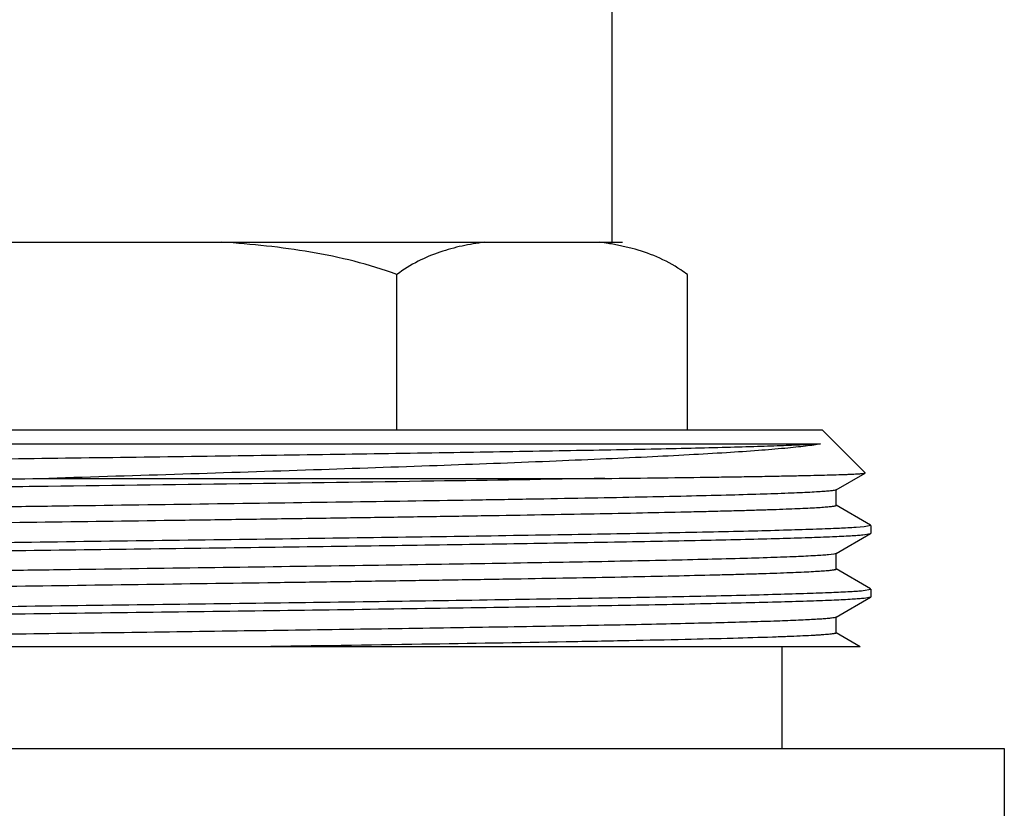
# Model space of a CAD drawing. Units: inches. Extents: x 0 to 11, y 0 to 8.5.
# Drawn here: x 1.5 to 1.7, y 5.7 to 5.9 of the extents above; entities that cross this region are included whole.
import ezdxf

# ---------------------------------------------------------------- set-up
doc = ezdxf.new("R2010")
doc.units = ezdxf.units.IN
doc.header["$LTSCALE"] = 0.605
doc.header["$MEASUREMENT"] = 0
doc.layers.add('ALL_ASSEMBLY_MEMBERS', color=7, linetype='CONTINUOUS')

msp = doc.modelspace()

# ---------------------------------------------------------------- linework, layer by layer
at = {"layer": 'ALL_ASSEMBLY_MEMBERS', "color": 7, "linetype": 'CONTINUOUS'}
for p, q in [((1.5916867636, 6.0211135918), (1.5916867636, 5.8186135918)), ((1.3548323133, 5.8186135918), (1.5941662139, 5.8186135918)), ((1.5963366297, 5.8171773425), (1.5916145339, 5.8182044563)), ((1.5418327388, 5.7751135918), (1.5418327388, 5.8111135918)), ((1.6091662139, 5.7751135918), (1.6091662139, 5.8111135918)), ((1.3085839093, 5.7751135918), (1.640414618, 5.7751135918)), ((1.640414618, 5.7751135918), (1.650382829, 5.7651453808)), ((1.4394991123, 5.771854842), (1.6399991153, 5.7718548419)), ((1.6436244343, 5.7612151545), (1.6503702273, 5.7651109236)), ((1.6503702273, 5.7651109236), (1.650382829, 5.7651453808)), ((1.4611537816, 5.7638635918), (1.5900278277, 5.7638635918)), ((1.6436240667, 5.7612151538), (1.6431634122, 5.7610893173)), ((1.6436733676, 5.7575816714), (1.6436733676, 5.7612716714)), ((1.6516178901, 5.7530218895), (1.6436244343, 5.7576381884)), ((1.6436244348, 5.7464513765), (1.6516178902, 5.7510676752)), ((1.6501599286, 5.7526615971), (1.6482679445, 5.7525070634)), ((1.6498673638, 5.7507867922), (1.6516178288, 5.7510676752)), ((1.651664618, 5.7529679209), (1.6501599286, 5.7526615971)), ((1.6516178902, 5.7510676752), (1.6516519936, 5.7510935925)), ((1.651664618, 5.7529679209), (1.651664618, 5.7511216437)), ((1.6431498629, 5.7463232032), (1.6418901912, 5.746166565)), ((1.6436243609, 5.7464513765), (1.6431498629, 5.7463232032)), ((1.6436733679, 5.7428178933), (1.6436733679, 5.7465078933)), ((1.6516178902, 5.7382581115), (1.6436244348, 5.7428744101)), ((1.6436733679, 5.7428178933), (1.643661313, 5.7427898422)), ((1.6498755378, 5.7378700556), (1.6516519936, 5.7381760918)), ((1.651664618, 5.738204143), (1.651664618, 5.7363578658)), ((1.6436244344, 5.7316875984), (1.6516178901, 5.7363038972)), ((1.651617653, 5.7363038972), (1.6501581271, 5.7360513598)), ((1.651664618, 5.7363578658), (1.6516178901, 5.7363038972)), ((1.6436237255, 5.7316875983), (1.6432134837, 5.7315709044)), ((1.6436733677, 5.7280541153), (1.6436733677, 5.7317441153)), ((1.6492468989, 5.7248635918), (1.6436244344, 5.7281106323)), ((1.6492466848, 5.7248635918), (1.3044138569, 5.7248635918)), ((1.6310617636, 5.7248635918), (1.6310617636, 5.7012385918)), ((1.2663742636, 5.7012385918), (1.6826242636, 5.7012385918)), ((1.6826242636, 5.7012385918), (1.6826242636, 5.6569885918))]:
    msp.add_line(p, q, dxfattribs=at)
for centre, radius, start, end in [((1.5800321027, 5.7505562297), 0.0686332688, 80.9555099324, 82.5723661678), ((1.5809459157, 5.7564028914), 0.0627156507, 80.2057306615, 80.9402969703), ((1.5890563037, 5.7843004169), 0.0335164861, 53.1300626624, 56.2842067656)]:
    msp.add_arc(centre, radius, start, end, dxfattribs=at)
for points, knots in [([(1.5418327388, 5.8111135918), (1.5386066768, 5.8123233651), (1.5320018868, 5.8143458049), (1.5218687494, 5.8164365827), (1.5116178436, 5.8178162503), (1.5047479018, 5.8183889086), (1.5013094924, 5.8186135918)], [0, 0, 0, 0, 0.2499853792, 0.4999828297, 0.7499923496, 1, 1, 1, 1]), ([(1.562094362, 5.8186135918), (1.5603673751, 5.8183878915), (1.5568988497, 5.8178081709), (1.5517317966, 5.8164104906), (1.5466024343, 5.8142756079), (1.5433831168, 5.8122763754), (1.5418327388, 5.8111135918)], [0, 0, 0, 0, 0.2392658905, 0.4824792681, 0.7337670348, 1, 1, 1, 1]), ([(1.6076604246, 5.8121794686), (1.6058940936, 5.8133582265), (1.6022221719, 5.8153290862), (1.5982846459, 5.8166566651), (1.5963366297, 5.8171773425)], [0, 0, 0, 0, 0.5129389625, 1, 1, 1, 1]), ([(1.6399991153, 5.7718548419), (1.6387826226, 5.771773328), (1.6359432075, 5.7716240581), (1.6310881462, 5.7714263791), (1.6250591242, 5.7712272831), (1.6179023154, 5.7710268207), (1.6096709773, 5.7708256817), (1.596732127, 5.770543637), (1.5783975519, 5.7701997035), (1.5542030659, 5.7698011103), (1.5276234537, 5.7694012909), (1.4994539901, 5.7690006711), (1.4705377323, 5.7685997514), (1.4417400859, 5.7681988806), (1.4139228173, 5.7677984078), (1.3879182477, 5.7673989132), (1.3645044797, 5.7670008059), (1.3469395643, 5.7666565617), (1.3347009663, 5.7663733747), (1.3270496601, 5.7661725668), (1.320503161, 5.7659728), (1.3151110727, 5.765774243), (1.311358461, 5.7656005945), (1.3089635732, 5.7654550726), (1.3079711292, 5.7653813847), (1.3075267819, 5.7653430119)], [0, 0, 0, 0, 0.0109988361, 0.0256483794, 0.0438346902, 0.0654169724, 0.0902366082, 0.118113281, 0.1821685925, 0.2556652888, 0.3364061648, 0.4219757073, 0.5098133943, 0.5972906337, 0.6817902539, 0.760784579, 0.8319107096, 0.8930410153, 0.919271262, 0.9423469823, 0.9620886505, 0.9783556832, 0.9910228989, 0.9959765347, 1, 1, 1, 1]), ([(1.6399991153, 5.7718548419), (1.6394886334, 5.771759053), (1.6383490017, 5.7715746738), (1.6364626851, 5.7713238321), (1.6342322174, 5.7710721492), (1.6305880331, 5.7707148814), (1.6252164558, 5.7702814841), (1.6178261437, 5.7697843138), (1.6092275782, 5.7692868171), (1.5994942427, 5.7687890534), (1.5887093309, 5.7682918861), (1.5724954762, 5.7676067651), (1.5503350847, 5.7667704242), (1.521988335, 5.7657986841), (1.4919720178, 5.7648304111), (1.4715069152, 5.7641886324), (1.4611537816, 5.7638635918)], [0, 0, 0, 0, 0.0087016624, 0.0193356792, 0.0318788203, 0.0463050465, 0.0806800367, 0.1221587444, 0.1703973367, 0.224975962, 0.2854392288, 0.35127447, 0.49685794, 0.656967768, 0.826462517, 1, 1, 1, 1]), ([(1.5900278277, 5.7638635918), (1.594442358, 5.7639129092), (1.6028032588, 5.764010355), (1.6129460067, 5.7641423573), (1.6203224392, 5.7642494011), (1.6252626009, 5.7643268943), (1.6297885258, 5.7644043545), (1.6338880086, 5.7644817666), (1.6375496862, 5.7645590749), (1.6407630134, 5.7646361942), (1.6435187953, 5.7647131146), (1.6455255624, 5.764779981), (1.6468965888, 5.7648347561), (1.6477473577, 5.7648734329), (1.648478697, 5.7649120106), (1.6490901422, 5.7649503471), (1.6495813223, 5.7649884665), (1.6499153325, 5.7650218328), (1.6501218774, 5.7650500436), (1.6502319691, 5.7650689056), (1.6503117396, 5.7650875889), (1.6503547586, 5.7651021352), (1.6503700527, 5.7651109236)], [0, 0, 0, 0, 0.2193956185, 0.4155265837, 0.5040905139, 0.5860090442, 0.6610601155, 0.7290410892, 0.7897707347, 0.8430690891, 0.8887743757, 0.9267734621, 0.9428505975, 0.9569622386, 0.9690960904, 0.9792451468, 0.9874065892, 0.9935792889, 0.9959208214, 0.9977675424, 0.9991234082, 1, 1, 1, 1]), ([(1.5900278277, 5.7638635918), (1.5768089733, 5.7636323402), (1.5485696607, 5.7631961157), (1.504576605, 5.762590664), (1.4660029009, 5.7620832143), (1.4348874543, 5.7616662164), (1.4123359547, 5.7613546631), (1.3908971789, 5.7610434459), (1.3709547926, 5.7607327033), (1.3528656591, 5.7604228203), (1.3369536644, 5.7601140891), (1.3251878622, 5.7598464063), (1.3170741273, 5.7596266825), (1.3120288504, 5.7594712464), (1.3077113459, 5.7593164082), (1.3041408215, 5.7591630212), (1.301333326, 5.7590108159), (1.2997187192, 5.7588948081), (1.2990416907, 5.7588299938)], [0, 0, 0, 0, 0.1362791477, 0.291121552, 0.4535178893, 0.533926449, 0.611884486, 0.6859980996, 0.7549379243, 0.8174730164, 0.8724858577, 0.9189875105, 0.9387843312, 0.9561517665, 0.9710180576, 0.9833171376, 0.9929893678, 1, 1, 1, 1]), ([(1.2993631337, 5.7607057398), (1.2997884318, 5.7607431084), (1.3007414898, 5.7608146924), (1.3030527406, 5.7609560319), (1.3066926682, 5.7611244132), (1.3119415125, 5.7613168928), (1.3183367348, 5.7615105832), (1.3258326808, 5.7617053178), (1.3378693236, 5.7619803155), (1.3552092495, 5.7623145357), (1.3784116878, 5.7627007447), (1.4043209685, 5.763088388), (1.4322046843, 5.7634770013), (1.4513714417, 5.7637334798), (1.4611537816, 5.7638635918)], [0, 0, 0, 0, 0.0079145627, 0.0177163247, 0.0429254597, 0.0754608396, 0.1150846277, 0.1615338749, 0.2144675494, 0.3382781634, 0.4830407744, 0.6446543432, 0.8186386833, 1, 1, 1, 1]), ([(1.6431634122, 5.7610893173), (1.6428916253, 5.7610406294), (1.6422165294, 5.7609575992), (1.6410114061, 5.76084931), (1.6394245623, 5.7607402708), (1.6374600468, 5.7606297457), (1.6351223752, 5.7605187574), (1.631275369, 5.760360463), (1.6255802791, 5.7601682865), (1.6177209072, 5.7599472912), (1.608549738, 5.7597254852), (1.59815049, 5.7595029091), (1.5866185302, 5.7592799231), (1.5740595074, 5.7590566165), (1.5556007203, 5.758750391), (1.5308897152, 5.7583743554), (1.4999176993, 5.7579329757), (1.4733242553, 5.7575647181), (1.4518743554, 5.7572660119), (1.4359995782, 5.7570420967), (1.4204773814, 5.7568182113), (1.4054502244, 5.7565944228), (1.3910554542, 5.7563707122), (1.3774252715, 5.7561471743), (1.3646842224, 5.7559238201), (1.3529492811, 5.75570075), (1.3438487096, 5.7555100308), (1.3371510401, 5.7553559214), (1.3325921702, 5.7552438305), (1.3283584618, 5.7551318185), (1.3244598436, 5.7550198689), (1.3209051475, 5.7549080211), (1.3177021784, 5.7547963361), (1.31485836, 5.7546848735), (1.3123805134, 5.7545737378), (1.3102742971, 5.7544629749), (1.3087537505, 5.7543665612), (1.3077265874, 5.7542874234), (1.3070988332, 5.7542317968), (1.3065669966, 5.7541764723), (1.3061313435, 5.7541213778), (1.3058290981, 5.7540732393), (1.3056357045, 5.7540329482), (1.3055270455, 5.754005655), (1.3054404162, 5.7539775162), (1.3053737217, 5.7539488534), (1.3053259383, 5.7539145184), (1.3053259236, 5.7538897803)], [0, 0, 0, 0, 0.0024508024, 0.0060317599, 0.0107409482, 0.0165674456, 0.0234965796, 0.0315133488, 0.0507425332, 0.0740747747, 0.1013011148, 0.1321701174, 0.1664003098, 0.2036786932, 0.2436624907, 0.3302643429, 0.4230406566, 0.5186002281, 0.5663322872, 0.6134499653, 0.659519903, 0.7041227457, 0.7468468712, 0.7873043316, 0.8251214751, 0.8599546789, 0.8914832857, 0.9059164537, 0.9194193878, 0.9319603515, 0.9435082768, 0.9540380311, 0.9635276556, 0.9719552672, 0.9792992573, 0.9855431305, 0.9906758483, 0.9928223032, 0.9946871973, 0.9962694638, 0.9975682947, 0.9985840037, 0.9989863652, 0.9993190456, 0.9995830465, 0.9997804228, 1, 1, 1, 1]), ([(1.6436733461, 5.7575816716), (1.6436733924, 5.7575578391), (1.6436283132, 5.7575242612), (1.6435645705, 5.7574962766), (1.6434822705, 5.7574688736), (1.6433789888, 5.7574422967), (1.6431953973, 5.7574030852), (1.6429086537, 5.7573562249), (1.6424956232, 5.7573025714), (1.6419916731, 5.7572486911), (1.6413969119, 5.7571945246), (1.6404232637, 5.757117447), (1.6389811004, 5.7570235834), (1.6369829888, 5.7569157934), (1.6346321099, 5.7568075812), (1.631933705, 5.7566990283), (1.6288932756, 5.7565902812), (1.6255172732, 5.7564814135), (1.6218132122, 5.7563724273), (1.6177894291, 5.7562633532), (1.6134544559, 5.7561542066), (1.6070797318, 5.7560041383), (1.5984094266, 5.7558183905), (1.5872168251, 5.7556011596), (1.5750456752, 5.7553837162), (1.5620011458, 5.7551660191), (1.5481970014, 5.7549482206), (1.5337526934, 5.7547302849), (1.5187939742, 5.7545122957), (1.5034505384, 5.7542942437), (1.4826104572, 5.7540028163), (1.4566112356, 5.7536432132), (1.4261026047, 5.7532129686), (1.3972713197, 5.7527835079), (1.3747542723, 5.7524156096), (1.3583226954, 5.7521152007), (1.3474427918, 5.7518981251), (1.337665904, 5.7516814796), (1.3290774672, 5.7514655027), (1.3217515337, 5.7512508062), (1.3157520148, 5.7510374043), (1.3116065186, 5.7508508216), (1.3089918862, 5.7506936786), (1.3079218899, 5.7506140417), (1.3074470192, 5.7505722744)], [0, 0, 0, 0, 0.0002125604, 0.0004019409, 0.000654727, 0.000972878, 0.0013573083, 0.0023266099, 0.0035644493, 0.0050712095, 0.0068467782, 0.0088908089, 0.0137821054, 0.0197359416, 0.026737476, 0.034771353, 0.0438220872, 0.0538719938, 0.0648971441, 0.0768724549, 0.0897728214, 0.1035725185, 0.1337436376, 0.1671199641, 0.2034168348, 0.242314051, 0.2834788438, 0.3265497658, 0.3711558744, 0.4169081488, 0.4634099711, 0.5570443999, 0.6488144809, 0.7355400803, 0.8142159014, 0.8496681571, 0.8821159157, 0.9112718039, 0.9368884228, 0.9587393362, 0.9766386317, 0.9904311706, 0.9957483302, 1, 1, 1, 1]), ([(1.6482679445, 5.7525070634), (1.6469776811, 5.7524192145), (1.6439238656, 5.7522613935), (1.6386485339, 5.7520537264), (1.6320054201, 5.7518444451), (1.6240495095, 5.7516332585), (1.61484755, 5.7514213648), (1.6003170704, 5.7511238346), (1.5796941096, 5.7507616397), (1.5524945527, 5.7503418919), (1.5226997707, 5.7499208338), (1.4913021649, 5.7494989512), (1.4593465289, 5.7490768442), (1.4328478055, 5.7487214343), (1.4121674387, 5.7484334132), (1.3973503688, 5.7482198624), (1.3831763938, 5.7480064178), (1.3697638032, 5.7477931109), (1.3572243597, 5.7475799732), (1.3456626906, 5.747367131), (1.3351746921, 5.7471545811), (1.3271466609, 5.7469722136), (1.3213258007, 5.7468245065), (1.3174331222, 5.7467176797), (1.3138676226, 5.7466109615), (1.3106370217, 5.7465043765), (1.3077481705, 5.7463979443), (1.305206911, 5.746291742), (1.3030182412, 5.7461859505), (1.3011869676, 5.746080634), (1.2998864641, 5.7459886337), (1.2990281183, 5.7459125641), (1.2985208736, 5.7458597431), (1.2981053296, 5.7458071521), (1.2977806936, 5.7457556319), (1.2975485105, 5.7457044222), (1.2974240239, 5.7456648125), (1.297380869, 5.7456399982)], [0, 0, 0, 0, 0.0110536908, 0.0261340402, 0.0451243915, 0.0678613442, 0.0941587936, 0.1237962194, 0.1920824331, 0.2704545503, 0.3563043066, 0.4467702269, 0.5388408675, 0.6294598353, 0.6732808824, 0.715617551, 0.756117668, 0.7944426227, 0.830272329, 0.8633104459, 0.8932793964, 0.9199338595, 0.9319453443, 0.9430475284, 0.9532179189, 0.962434046, 0.9706751432, 0.9779262206, 0.9841736041, 0.989403779, 0.9936042315, 0.9953162259, 0.9967689997, 0.9979625109, 0.9988971673, 0.9995745162, 1, 1, 1, 1]), ([(1.3006618654, 5.7441959138), (1.3018808686, 5.7442797565), (1.3047555524, 5.7444311857), (1.3097093272, 5.7446306692), (1.3159279151, 5.7448316955), (1.323364023, 5.7450344563), (1.3319603882, 5.7452379018), (1.3455437288, 5.7455236753), (1.3648586196, 5.7458717439), (1.3904073373, 5.7462749297), (1.4185334965, 5.7466793895), (1.4483748632, 5.7470847034), (1.4790171127, 5.7474903257), (1.509521626, 5.7478959158), (1.5389530683, 5.7483010265), (1.5664084922, 5.7487052784), (1.5876636836, 5.7490522048), (1.6030545542, 5.7493353958), (1.6131750528, 5.7495395593), (1.6222309597, 5.7497432204), (1.6301529585, 5.7499463761), (1.6368796197, 5.7501480978), (1.6423598028, 5.7503487026), (1.6461268265, 5.7505240759), (1.6484858162, 5.7506721384), (1.649444234, 5.7507472565), (1.6498673638, 5.7507867922)], [0, 0, 0, 0, 0.0104947934, 0.0247227556, 0.0425826361, 0.0639337491, 0.0886153771, 0.1164376228, 0.1806272344, 0.2545382158, 0.3359036382, 0.4222286432, 0.5108703109, 0.599113966, 0.6842560515, 0.7636818411, 0.8349550071, 0.8668417284, 0.8958968472, 0.9218979299, 0.9446427624, 0.9639614257, 0.9796990046, 0.991743654, 0.9963498947, 1, 1, 1, 1]), ([(1.6418901912, 5.746166565), (1.6414475915, 5.7461240713), (1.6404402714, 5.7460436805), (1.6379450477, 5.7458853089), (1.6339376599, 5.7456981916), (1.6280898655, 5.7454841341), (1.6208969593, 5.745268822), (1.6124212291, 5.745051915), (1.6027375678, 5.744834479), (1.591930129, 5.7446164369), (1.5755562302, 5.7443145364), (1.553064277, 5.7439448797), (1.5242121705, 5.7435136594), (1.4936217508, 5.7430815984), (1.4675215066, 5.7427205706), (1.4465795076, 5.7424279489), (1.4311482504, 5.7422089433), (1.4160967109, 5.7419899778), (1.4015569569, 5.7417711069), (1.387656062, 5.7415523113), (1.3745162164, 5.7413336985), (1.3622520491, 5.7411152443), (1.3509715371, 5.7408971042), (1.3422313792, 5.7407105186), (1.3358043139, 5.7405597813), (1.3314327837, 5.740450171), (1.327374909, 5.7403406243), (1.3236396154, 5.7402311383), (1.3202348332, 5.7401217667), (1.3171678553, 5.7400125554), (1.3144457127, 5.7399035549), (1.3120744864, 5.7397948483), (1.3100591688, 5.7396865385), (1.3086042993, 5.7395922609), (1.3076216459, 5.7395148699), (1.3070212797, 5.7394604769), (1.3065127735, 5.7394063663), (1.306096273, 5.7393524732), (1.3058072841, 5.7393053956), (1.3056223457, 5.7392660043), (1.3055183441, 5.7392393031), (1.3054354732, 5.7392117899), (1.3053712706, 5.7391836387), (1.3053258291, 5.7391500076), (1.3053257499, 5.739126007)], [0, 0, 0, 0, 0.0039616497, 0.0090026886, 0.0222765669, 0.0397039942, 0.0611407393, 0.0863928406, 0.1152464883, 0.1474427709, 0.1827055276, 0.2611609486, 0.3478706155, 0.4398034467, 0.5337455489, 0.5804433026, 0.6264126756, 0.6712502763, 0.7145651274, 0.755975029, 0.7951211201, 0.8316559564, 0.8652647732, 0.8956480454, 0.9095475058, 0.9225449782, 0.9346101431, 0.9457158902, 0.9558403097, 0.9649619957, 0.9730595889, 0.9801136589, 0.9861113824, 0.9910415918, 0.9931030417, 0.9948937026, 0.996412498, 0.9976592346, 0.9986347882, 0.9990215131, 0.9993414901, 0.9995956976, 0.9997861563, 1, 1, 1, 1]), ([(1.643661313, 5.7427898422), (1.6436513846, 5.7427782907), (1.6436197829, 5.74275678), (1.643524254, 5.7427152058), (1.643342089, 5.7426681581), (1.6430527659, 5.7426142053), (1.6426675037, 5.7425598339), (1.6421871421, 5.7425047246), (1.6416114651, 5.7424493918), (1.6409408181, 5.7423938342), (1.6398576988, 5.7423151099), (1.6382689265, 5.7422190425), (1.6360835311, 5.7421085547), (1.633530648, 5.7419976997), (1.6306159566, 5.7418865371), (1.6273457701, 5.7417752062), (1.6237275331, 5.7416637341), (1.6197697843, 5.741552136), (1.6138404446, 5.7413977407), (1.6056536243, 5.7412071992), (1.5949528871, 5.7409852029), (1.5831562066, 5.740762866), (1.570370823, 5.7405402371), (1.5567130577, 5.7403174126), (1.5423072767, 5.7400944592), (1.5272844092, 5.7398713886), (1.5064192561, 5.7395711047), (1.4798523225, 5.7392008813), (1.448068176, 5.7387605297), (1.4172438458, 5.7383206205), (1.3926689615, 5.7379457429), (1.3743246578, 5.7376405097), (1.3618515873, 5.7374179273), (1.350403781, 5.7371957231), (1.3400848688, 5.7369738844), (1.3309892198, 5.736752839), (1.3231991339, 5.7365326297), (1.31755718, 5.7363410274), (1.3137488317, 5.736183306), (1.3114370682, 5.736072694), (1.3094964271, 5.7359625269), (1.3079306709, 5.7358538741), (1.3067439775, 5.7357460682), (1.3060802298, 5.7356633567), (1.3058139391, 5.7356146077)], [0, 0, 0, 0, 0.0001352019, 0.0003317663, 0.0009256356, 0.0017962052, 0.0029464418, 0.0043771114, 0.006088218, 0.0080794333, 0.0103502617, 0.015727447, 0.0222070738, 0.0297729429, 0.0384086333, 0.0480972793, 0.0588166334, 0.0705401439, 0.083241111, 0.1114646447, 0.1432278197, 0.1782437269, 0.2161932806, 0.2567310449, 0.2994893546, 0.3440776572, 0.3900922177, 0.4847124982, 0.5799148524, 0.6722427968, 0.7583443001, 0.7980725561, 0.8350936275, 0.8690757801, 0.8997050393, 0.9267077884, 0.949834546, 0.9688791234, 0.9768153488, 0.9836672054, 0.9894220245, 0.9940687506, 0.9975970611, 1, 1, 1, 1]), ([(1.2989239628, 5.7311372494), (1.2993351851, 5.7311780702), (1.3002749301, 5.7312550167), (1.302616406, 5.7314066552), (1.3063984362, 5.7315855269), (1.3119395598, 5.7317901914), (1.3187826855, 5.7319960149), (1.326873671, 5.7322034179), (1.3361471184, 5.7324113497), (1.34652931, 5.732619872), (1.3623403083, 5.7329091588), (1.3841835104, 5.7332633905), (1.4123854668, 5.733676099), (1.4425741492, 5.7340896947), (1.4737839785, 5.7345037631), (1.5050166889, 5.7349178406), (1.5352732785, 5.7353314684), (1.5635859925, 5.7357442334), (1.5855468283, 5.7360983795), (1.6014705774, 5.7363875087), (1.6119498003, 5.7365960606), (1.6213275063, 5.7368040497), (1.6295291355, 5.7370115333), (1.6364883864, 5.7372175199), (1.6421502046, 5.7374223282), (1.6460352229, 5.7376013811), (1.6484607283, 5.7377527365), (1.6494429414, 5.7378295433), (1.6498755378, 5.7378700556)], [0, 0, 0, 0, 0.0035316475, 0.0080571186, 0.0200522434, 0.0358877121, 0.0554447304, 0.0785607258, 0.1050572544, 0.1347169667, 0.1673065173, 0.2402032557, 0.3214170119, 0.4083509308, 0.4982249851, 0.5881649191, 0.6752943677, 0.7568270126, 0.8301557928, 0.8629995942, 0.8929364185, 0.9197306705, 0.9431626395, 0.9630512486, 0.979231222, 0.9915810463, 0.9962867819, 1, 1, 1, 1]), ([(1.651664618, 5.738204143), (1.651664618, 5.7381967415), (1.6516604827, 5.7381863349), (1.6516539842, 5.7381783034), (1.6516519936, 5.7381760918)], [0, 0, 0, 0, 0.7132580979, 1, 1, 1, 1]), ([(1.6501581271, 5.7360513598), (1.6497555512, 5.7360102859), (1.6488326033, 5.735933082), (1.6465229003, 5.7357809825), (1.6427770643, 5.7356019546), (1.6372750902, 5.7353970885), (1.6304652686, 5.73519102), (1.622401647, 5.7349833125), (1.6131496077, 5.7347750785), (1.6027829271, 5.7345662465), (1.586981294, 5.7342764473), (1.5651367025, 5.7339216369), (1.536919089, 5.7335083171), (1.5066986704, 5.7330940976), (1.4754450858, 5.7326793982), (1.4441611532, 5.7322646865), (1.4138506657, 5.731850425), (1.3854861545, 5.7314370276), (1.3634855507, 5.7310823347), (1.3475343929, 5.7307927416), (1.3370390505, 5.730583863), (1.3276487839, 5.7303755563), (1.3194384831, 5.7301677665), (1.3124747213, 5.7299614789), (1.3068127725, 5.7297563378), (1.3029304692, 5.7295770129), (1.3005094609, 5.7294254292), (1.2995302821, 5.7293485224), (1.2990994055, 5.7293079225)], [0, 0, 0, 0, 0.0034572814, 0.0079117307, 0.0197754724, 0.0354944992, 0.0549506554, 0.0779816498, 0.1044091949, 0.1340157848, 0.1665677916, 0.2394338383, 0.3206705325, 0.4076721255, 0.497647643, 0.5877105149, 0.6749713664, 0.7566308888, 0.8300697556, 0.8629588297, 0.8929327627, 0.919754914, 0.9432046416, 0.9631002233, 0.9792758142, 0.9916094232, 0.9963024801, 1, 1, 1, 1]), ([(1.6432134837, 5.7315709044), (1.6429945273, 5.7315295774), (1.642457398, 5.7314575006), (1.6415064871, 5.7313635449), (1.6402682776, 5.7312687866), (1.6387453791, 5.7311729374), (1.6369402613, 5.7310766944), (1.633978082, 5.7309395741), (1.6295962302, 5.7307729242), (1.623545324, 5.7305812924), (1.6164695375, 5.7303889728), (1.6084174864, 5.73019604), (1.5994442917, 5.7300027076), (1.5896120262, 5.7298091489), (1.5749844244, 5.7295423986), (1.5551040565, 5.7292144643), (1.5297249285, 5.7288308963), (1.5028293002, 5.7284467308), (1.4751556577, 5.7280622435), (1.4474639385, 5.7276777539), (1.4205146787, 5.727293563), (1.3950480239, 5.7269099746), (1.3717631647, 5.7265276979), (1.3512995279, 5.7261470671), (1.3362740773, 5.725816609), (1.3260782708, 5.7255431558), (1.3216283778, 5.7254045706), (1.3195737283, 5.7253335103)], [0, 0, 0, 0, 0.0020649623, 0.0050178061, 0.0088558937, 0.0135721633, 0.0191588646, 0.0256079556, 0.0410528481, 0.0597955757, 0.0817114841, 0.1066503429, 0.1344377099, 0.1648880377, 0.1977865456, 0.2700186369, 0.3491503836, 0.4330094532, 0.5192939941, 0.6056351773, 0.6896617546, 0.7690663245, 0.8416691351, 0.9054785524, 0.9587417405, 0.9809475553, 1, 1, 1, 1]), ([(1.6436729887, 5.7280541147), (1.6436729353, 5.7280426958), (1.6436555895, 5.728015167), (1.6436072423, 5.7279870917), (1.6435328061, 5.727956776), (1.6434296942, 5.7279270506), (1.6432978029, 5.7278966395), (1.643064374, 5.7278525623), (1.6426993074, 5.7277995419), (1.6421736974, 5.727739042), (1.6415320162, 5.7276782112), (1.6407746422, 5.7276171029), (1.6399021317, 5.7275558326), (1.6389152286, 5.7274944357), (1.6373729941, 5.7274083194), (1.6351648179, 5.7273025381), (1.6321826585, 5.7271803379), (1.6300468227, 5.7271038348), (1.6289060144, 5.7270650605)], [0, 0, 0, 0, 0.0023082614, 0.0059322174, 0.0112884496, 0.0184981883, 0.0276080815, 0.0386399659, 0.0665091571, 0.1021525471, 0.1455838972, 0.1967946922, 0.2557448506, 0.3223875536, 0.3966743024, 0.5679807222, 0.7692604377, 1, 1, 1, 1]), ([(1.6289060144, 5.7270650605), (1.6258616703, 5.7269615878), (1.6191088968, 5.7267635991), (1.6080347965, 5.7264940785), (1.5951309176, 5.7262231465), (1.5748016728, 5.7258437796), (1.5463256928, 5.725384082), (1.5227239768, 5.7250407591), (1.5102566026, 5.7248635918)], [0, 0, 0, 0, 0.0770053514, 0.1707816081, 0.2800353159, 0.4032863455, 0.6847933971, 1, 1, 1, 1])]:
    msp.add_open_spline(points, degree=3, knots=knots, dxfattribs=at)

doc.saveas('drawing.dxf')
